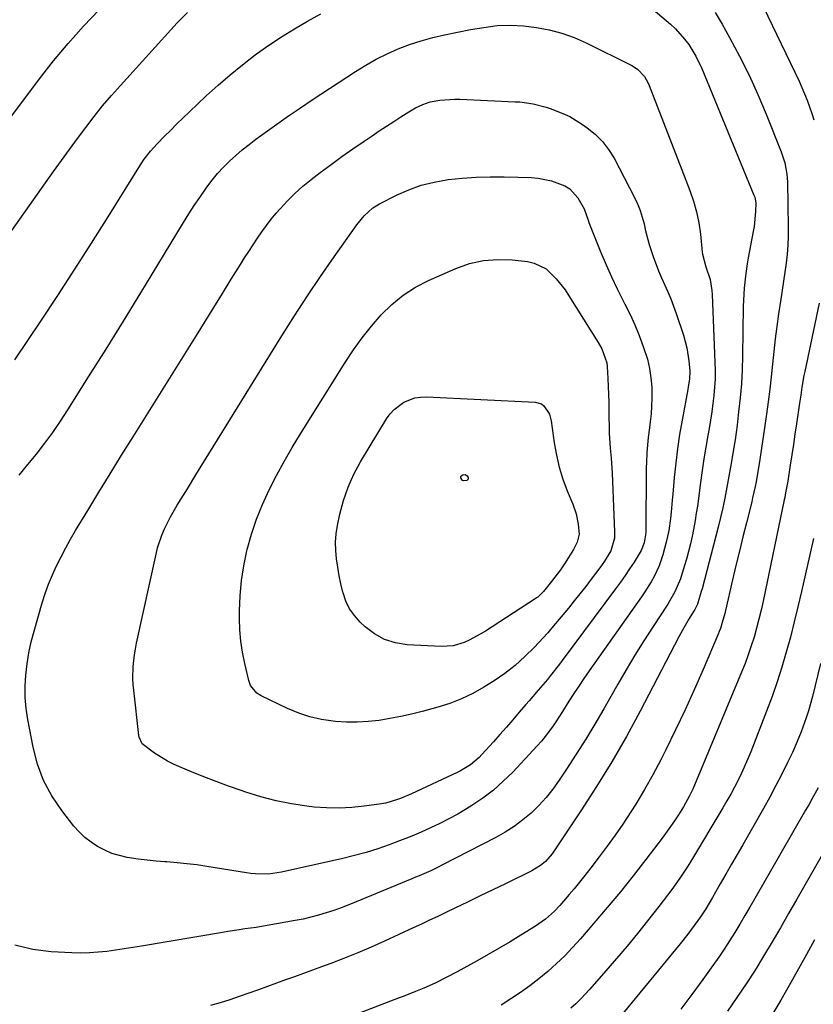
# Model space of a CAD drawing. Units: inches. Extents: x 1825601 to 1830934, y 420992 to 426290.
# Drawn here: x 1827321 to 1827574, y 424419 to 424733 of the extents above; entities that cross this region are included whole.
import ezdxf

# ---------------------------------------------------------------- set-up
doc = ezdxf.new("R2010")
doc.units = ezdxf.units.IN
doc.header["$MEASUREMENT"] = 0
doc.layers.add('7', color=7, linetype='Continuous')
doc.layers.add('8', color=7, linetype='Continuous')

msp = doc.modelspace()

# ---------------------------------------------------------------- linework, layer by layer
at = {"layer": '7', "color": 18}
for points in [[(1827552.36, 424748.61, 1822), (1827569.44, 424713.04, 1822), (1827570.36, 424711.03, 1822), (1827572.06, 424706.94, 1822), (1827573.52, 424702.73, 1822), (1827574.12, 424700.64, 1822)], [(1827512.52, 424744.79, 1826), (1827528.47, 424731.15, 1826), (1827530.07, 424729.67, 1826), (1827532.98, 424726.43, 1826), (1827534.28, 424724.67, 1826), (1827536.56, 424720.94, 1826), (1827538.43, 424716.99, 1826), (1827555.08, 424676.69, 1826), (1827555.32, 424676.02, 1826), (1827555.62, 424674.29, 1826), (1827555.54, 424671.46, 1826), (1827555.11, 424666.73, 1826), (1827554.84, 424665.16, 1826), (1827553.22, 424656.69, 1826), (1827552.88, 424654.78, 1826), (1827552.33, 424650.94, 1826), (1827551.95, 424647.08, 1826), (1827551.82, 424645.15, 1826), (1827551.68, 424641.28, 1826), (1827551.44, 424625.56, 1826), (1827551.3, 424621.08, 1826), (1827551.06, 424616.61, 1826), (1827550.68, 424612.15, 1826), (1827550.19, 424607.7, 1826), (1827549.67, 424603.48, 1826), (1827549.03, 424598.81, 1826), (1827548.67, 424596.48, 1826), (1827547.88, 424591.84, 1826), (1827547.06, 424587.2, 1826), (1827546.64, 424584.88, 1826), (1827545.76, 424580.18, 1826), (1827545.11, 424577.08, 1826), (1827544.39, 424574, 1826), (1827543.63, 424570.92, 1826), (1827538.52, 424551.31, 1826), (1827538.28, 424550.43, 1826), (1827537.03, 424546.39, 1826), (1827536.22, 424544.71, 1826), (1827535.83, 424544.06, 1826), (1827534.45, 424541.83, 1826), (1827532.73, 424538.93, 1826), (1827531.11, 424535.97, 1826), (1827518.82, 424512.37, 1826), (1827514.41, 424504.23, 1826), (1827509.81, 424496.2, 1826), (1827504.95, 424488.32, 1826), (1827499.91, 424480.55, 1826), (1827490.76, 424466.95, 1826), (1827488.7, 424464.51, 1826), (1827487.06, 424463.14, 1826), (1827484.32, 424461.48, 1826), (1827475.89, 424457.4, 1826), (1827471.87, 424455.46, 1826), (1827467.84, 424453.51, 1826), (1827463.81, 424451.56, 1826), (1827459.78, 424449.62, 1826), (1827456.92, 424448.24, 1826), (1827454.32, 424446.99, 1826), (1827451.72, 424445.76, 1826), (1827449.1, 424444.53, 1826), (1827446.49, 424443.32, 1826), (1827437.35, 424439.11, 1826), (1827433.13, 424437.22, 1826), (1827428.88, 424435.4, 1826), (1827424.59, 424433.68, 1826), (1827420.27, 424432.02, 1826), (1827417.32, 424430.93, 1826), (1827414.45, 424429.87, 1826), (1827411.58, 424428.82, 1826), (1827408.71, 424427.77, 1826), (1827405.84, 424426.73, 1826), (1827402.97, 424425.69, 1826), (1827400.1, 424424.66, 1826), (1827397.22, 424423.62, 1826), (1827394.09, 424422.5, 1826), (1827391.08, 424421.45, 1826), (1827388.05, 424420.44, 1826), (1827385.01, 424419.49, 1826), (1827381.95, 424418.58, 1826)], [(1827309.64, 424690.03, 1822), (1827327.44, 424713.7, 1822), (1827331.94, 424719.44, 1822), (1827336.58, 424725.05, 1822), (1827341.44, 424730.48, 1822), (1827346.45, 424735.77, 1822)], [(1827312.17, 424656.38, 1824), (1827331.96, 424684.24, 1824), (1827334.49, 424687.77, 1824), (1827337.04, 424691.29, 1824), (1827339.6, 424694.79, 1824), (1827342.19, 424698.28, 1824), (1827344.84, 424701.72, 1824), (1827347.55, 424705.11, 1824), (1827350.36, 424708.41, 1824), (1827353.23, 424711.67, 1824), (1827371.35, 424731.62, 1824), (1827374.62, 424734.89, 1824)], [(1827319.64, 424624.24, 1826), (1827327.86, 424636.52, 1826), (1827333.33, 424644.78, 1826), (1827338.74, 424653.08, 1826), (1827344.07, 424661.43, 1826), (1827349.35, 424669.82, 1826), (1827359.62, 424686.34, 1826), (1827360.81, 424688.13, 1826), (1827362.78, 424690.69, 1826), (1827364.94, 424693.08, 1826), (1827367.3, 424695.48, 1826), (1827369.25, 424697.43, 1826), (1827371.21, 424699.38, 1826), (1827373.2, 424701.3, 1826), (1827375.19, 424703.2, 1826), (1827380.59, 424708.29, 1826), (1827384.36, 424711.71, 1826), (1827388.2, 424715.05, 1826), (1827392.16, 424718.25, 1826), (1827396.19, 424721.35, 1826), (1827396.6, 424721.66, 1826), (1827400.53, 424724.47, 1826), (1827404.54, 424727.17, 1826), (1827408.64, 424729.72, 1826), (1827412.82, 424732.16, 1826), (1827417.09, 424734.42, 1826)], [(1827542.67, 424734.87, 1824), (1827544.91, 424731.18, 1824), (1827547.3, 424726.92, 1824), (1827550.49, 424720.95, 1824), (1827553.53, 424714.9, 1824), (1827556.33, 424708.74, 1824), (1827558.97, 424702.51, 1824), (1827563.79, 424690.49, 1824), (1827564.91, 424686.98, 1824), (1827565.56, 424683.35, 1824), (1827565.65, 424682.13, 1824), (1827565.71, 424680.9, 1824), (1827565.95, 424666.47, 1824), (1827565.94, 424663.59, 1824), (1827565.84, 424660.72, 1824), (1827565.61, 424657.86, 1824), (1827565.3, 424655, 1824), (1827564.91, 424652.15, 1824), (1827564.51, 424649.3, 1824), (1827564.09, 424646.45, 1824), (1827563.66, 424643.6, 1824), (1827562.94, 424638.88, 1824), (1827562.36, 424634.89, 1824), (1827561.84, 424630.9, 1824), (1827561.39, 424626.89, 1824), (1827560.99, 424622.89, 1824), (1827560.6, 424618.88, 1824), (1827560.16, 424614.88, 1824), (1827559.64, 424610.88, 1824), (1827559.08, 424606.89, 1824), (1827556.79, 424591.72, 1824), (1827556.51, 424589.92, 1824), (1827555.73, 424585.42, 1824), (1827555.43, 424583.89, 1824), (1827554.64, 424580.26, 1824), (1827554.35, 424579.06, 1824), (1827552.66, 424572.38, 1824), (1827551.52, 424567.83, 1824), (1827550.41, 424563.28, 1824), (1827549.32, 424558.72, 1824), (1827548.26, 424554.16, 1824), (1827546.01, 424544.43, 1824), (1827545.78, 424543.47, 1824), (1827544.99, 424540.59, 1824), (1827544.36, 424538.7, 1824), (1827544.01, 424537.77, 1824), (1827543.63, 424536.85, 1824), (1827538.88, 424525.67, 1824), (1827536.05, 424519.19, 1824), (1827533.14, 424512.75, 1824), (1827530.11, 424506.36, 1824), (1827527, 424500.02, 1824), (1827525.4, 424496.83, 1824), (1827522.89, 424492.06, 1824), (1827520.25, 424487.35, 1824), (1827517.44, 424482.75, 1824), (1827514.51, 424478.21, 1824), (1827513.3, 424476.4, 1824), (1827510.85, 424472.86, 1824), (1827508.35, 424469.35, 1824), (1827505.76, 424465.9, 1824), (1827503.13, 424462.48, 1824), (1827500.72, 424459.44, 1824), (1827497.74, 424455.75, 1824), (1827496.22, 424453.94, 1824), (1827493.25, 424450.48, 1824), (1827491.51, 424448.62, 1824), (1827488.64, 424446.1, 1824), (1827486.58, 424444.61, 1824), (1827485.52, 424443.91, 1824), (1827480.83, 424441.02, 1824), (1827477.39, 424438.92, 1824), (1827473.93, 424436.86, 1824), (1827470.44, 424434.85, 1824), (1827466.93, 424432.87, 1824), (1827460.53, 424429.33, 1824), (1827457.05, 424427.47, 1824), (1827453.49, 424425.74, 1824), (1827449.89, 424424.11, 1824), (1827447.27, 424423.04, 1824), (1827443.31, 424421.5, 1824), (1827441.99, 424421, 1824), (1827426.35, 424415.02, 1824)], [(1827449.01, 424725.89, 1828), (1827452.74, 424726.9, 1828), (1827456.5, 424727.77, 1828), (1827464.81, 424729.44, 1828), (1827466.9, 424729.83, 1828), (1827471.11, 424730.46, 1828), (1827473.22, 424730.71, 1828), (1827477.46, 424730.89, 1828), (1827481.68, 424730.59, 1828), (1827485.78, 424730.06, 1828), (1827489.87, 424729.32, 1828), (1827493.89, 424728.31, 1828), (1827497.78, 424726.91, 1828), (1827501.6, 424725.24, 1828), (1827516.16, 424717.99, 1828), (1827517.97, 424716.84, 1828), (1827520.17, 424714.47, 1828), (1827521.27, 424712.6, 1828), (1827521.71, 424711.61, 1828), (1827534.64, 424678.15, 1828), (1827535.8, 424674.77, 1828), (1827536.77, 424671.34, 1828), (1827537.47, 424667.85, 1828), (1827537.99, 424664.31, 1828), (1827538.61, 424658.55, 1828), (1827538.69, 424657.86, 1828), (1827539.71, 424653.92, 1828), (1827541.1, 424649.84, 1828), (1827541.67, 424646.3, 1828), (1827541.76, 424645.1, 1828), (1827542.65, 424623.54, 1828), (1827542.7, 424620.89, 1828), (1827542.66, 424618.24, 1828), (1827542.51, 424615.59, 1828), (1827542.28, 424612.94, 1828), (1827541.96, 424610.3, 1828), (1827541.6, 424607.66, 1828), (1827541.2, 424605.03, 1828), (1827540.76, 424602.41, 1828), (1827540.37, 424600.18, 1828), (1827539.74, 424596.45, 1828), (1827539.14, 424592.71, 1828), (1827538.58, 424588.96, 1828), (1827538.05, 424585.2, 1828), (1827537.04, 424577.66, 1828), (1827536.7, 424575.36, 1828), (1827536.33, 424573.07, 1828), (1827535.47, 424568.51, 1828), (1827535.38, 424568.12, 1828), (1827534.83, 424565.66, 1828), (1827534.23, 424563.22, 1828), (1827533.56, 424560.79, 1828), (1827532.85, 424558.38, 1828), (1827531.64, 424554.51, 1828), (1827529.9, 424550.31, 1828), (1827528.21, 424547.34, 1828), (1827527.6, 424546.38, 1828), (1827522.93, 424539.28, 1828), (1827520.01, 424534.75, 1828), (1827517.15, 424530.18, 1828), (1827514.38, 424525.56, 1828), (1827511.67, 424520.91, 1828), (1827507.2, 424513.04, 1828), (1827504.36, 424508.19, 1828), (1827501.46, 424503.38, 1828), (1827498.46, 424498.63, 1828), (1827495.38, 424493.92, 1828), (1827492.97, 424490.32, 1828), (1827490.96, 424487.53, 1828), (1827488.82, 424484.85, 1828), (1827486.5, 424482.32, 1828), (1827484.05, 424479.91, 1828), (1827481.42, 424477.69, 1828), (1827478.7, 424475.62, 1828), (1827475.81, 424473.77, 1828), (1827472.82, 424472.08, 1828), (1827455.65, 424463.25, 1828), (1827454.47, 424462.66, 1828), (1827452.09, 424461.53, 1828), (1827448.45, 424459.95, 1828), (1827447.24, 424459.44, 1828), (1827446.02, 424458.93, 1828), (1827428.32, 424451.57, 1828), (1827425.97, 424450.62, 1828), (1827423.59, 424449.72, 1828), (1827421.2, 424448.88, 1828), (1827418.79, 424448.08, 1828), (1827416.36, 424447.35, 1828), (1827413.91, 424446.7, 1828), (1827411.43, 424446.14, 1828), (1827408.94, 424445.65, 1828), (1827400.01, 424444.07, 1828), (1827398.23, 424443.77, 1828), (1827396.45, 424443.49, 1828), (1827392.86, 424442.98, 1828), (1827391.07, 424442.73, 1828), (1827387.5, 424442.19, 1828), (1827385.71, 424441.9, 1828), (1827359.98, 424437.49, 1828), (1827357.22, 424437.03, 1828), (1827354.45, 424436.6, 1828), (1827351.68, 424436.2, 1828), (1827348.91, 424435.83, 1828), (1827346.13, 424435.54, 1828), (1827343.34, 424435.36, 1828), (1827340.55, 424435.31, 1828), (1827337.75, 424435.36, 1828), (1827331.21, 424435.65, 1828), (1827325.3, 424436.43, 1828), (1827319.62, 424437.83, 1828)], [(1827321, 424587.56, 1828), (1827323.78, 424590.87, 1828), (1827326.5, 424594.22, 1828), (1827329.13, 424597.66, 1828), (1827331.68, 424601.14, 1828), (1827334.12, 424604.71, 1828), (1827336.48, 424608.33, 1828), (1827343.08, 424618.79, 1828), (1827348.66, 424627.69, 1828), (1827354.21, 424636.61, 1828), (1827359.71, 424645.56, 1828), (1827365.19, 424654.53, 1828), (1827373.37, 424668.02, 1828), (1827375.04, 424670.71, 1828), (1827376.75, 424673.36, 1828), (1827378.51, 424675.99, 1828), (1827380.31, 424678.59, 1828), (1827380.79, 424679.27, 1828), (1827382.44, 424681.45, 1828), (1827384.17, 424683.57, 1828), (1827386.02, 424685.57, 1828), (1827387.96, 424687.51, 1828), (1827389.99, 424689.35, 1828), (1827392.06, 424691.14, 1828), (1827394.2, 424692.85, 1828), (1827396.39, 424694.51, 1828), (1827399.34, 424696.66, 1828), (1827403.05, 424699.32, 1828), (1827406.79, 424701.95, 1828), (1827410.56, 424704.52, 1828), (1827414.36, 424707.06, 1828), (1827428.1, 424716.08, 1828), (1827431.39, 424718.11, 1828), (1827434.75, 424720.01, 1828), (1827438.21, 424721.72, 1828), (1827441.74, 424723.29, 1828), (1827445.36, 424724.66, 1828), (1827449.01, 424725.89, 1828)], [(1827500.96, 424672.38, 1832), (1827502.22, 424668.71, 1832), (1827502.5, 424667.99, 1832), (1827506.32, 424658.47, 1832), (1827507.97, 424654.54, 1832), (1827509.69, 424650.65, 1832), (1827511.52, 424646.81, 1832), (1827513.43, 424643.01, 1832), (1827513.96, 424641.98, 1832), (1827515.59, 424638.69, 1832), (1827517.12, 424635.36, 1832), (1827518.51, 424631.96, 1832), (1827519.81, 424628.53, 1832), (1827521.12, 424624.43, 1832), (1827521.82, 424621.52, 1832), (1827522.24, 424618.55, 1832), (1827522.49, 424615.55, 1832), (1827522.55, 424612.04, 1832), (1827522.48, 424609.51, 1832), (1827522.29, 424607, 1832), (1827522, 424604.48, 1832), (1827521.74, 424602.63, 1832), (1827521.35, 424599.46, 1832), (1827520.95, 424594.69, 1832), (1827520.81, 424591.51, 1832), (1827520.78, 424589.91, 1832), (1827520.59, 424569.33, 1832), (1827520.54, 424568.47, 1832), (1827520.12, 424565.91, 1832), (1827519.18, 424563.52, 1832), (1827516.88, 424559.85, 1832), (1827515.46, 424557.67, 1832), (1827514.01, 424555.51, 1832), (1827512.51, 424553.39, 1832), (1827510.98, 424551.28, 1832), (1827494.01, 424528.53, 1832), (1827493.09, 424527.31, 1832), (1827490.25, 424523.68, 1832), (1827489.27, 424522.47, 1832), (1827486.36, 424519.03, 1832), (1827483.41, 424515.61, 1832), (1827482.43, 424514.47, 1832), (1827480.32, 424512, 1832), (1827478.28, 424509.63, 1832), (1827476.23, 424507.26, 1832), (1827474.16, 424504.92, 1832), (1827472.08, 424502.58, 1832), (1827468.42, 424498.5, 1832), (1827467.57, 424497.62, 1832), (1827464.75, 424495.26, 1832), (1827461.59, 424493.36, 1832), (1827460.49, 424492.81, 1832), (1827446, 424486.01, 1832), (1827442.5, 424484.52, 1832), (1827438.89, 424483.35, 1832), (1827437.66, 424483.08, 1832), (1827436.41, 424482.86, 1832), (1827430.93, 424482.06, 1832), (1827426.94, 424481.64, 1832), (1827422.94, 424481.43, 1832), (1827418.93, 424481.52, 1832), (1827414.93, 424481.81, 1832), (1827412.66, 424482.07, 1832), (1827407.7, 424482.8, 1832), (1827402.8, 424483.75, 1832), (1827397.97, 424485.03, 1832), (1827393.19, 424486.53, 1832), (1827391.66, 424487.07, 1832), (1827387.69, 424488.49, 1832), (1827383.74, 424489.95, 1832), (1827379.8, 424491.47, 1832), (1827375.88, 424493.02, 1832), (1827372.57, 424494.36, 1832), (1827370.36, 424495.34, 1832), (1827368.19, 424496.43, 1832), (1827364.08, 424498.99, 1832), (1827360.2, 424501.89, 1832), (1827359.23, 424504.08, 1832), (1827359.15, 424504.56, 1832), (1827357.46, 424519.02, 1832), (1827357.29, 424520.89, 1832), (1827357.2, 424522.77, 1832), (1827357.31, 424526.52, 1832), (1827357.73, 424530.26, 1832), (1827358.04, 424532.11, 1832), (1827358.4, 424533.96, 1832), (1827364.57, 424562.34, 1832), (1827365.09, 424564.41, 1832), (1827366.43, 424568.45, 1832), (1827367.26, 424570.41, 1832), (1827369.16, 424574.24, 1832), (1827371.29, 424577.94, 1832), (1827374.55, 424583.2, 1832), (1827377.3, 424587.65, 1832), (1827380.06, 424592.1, 1832), (1827382.81, 424596.55, 1832), (1827385.56, 424601, 1832), (1827404.67, 424631.93, 1832), (1827408.68, 424638.3, 1832), (1827412.78, 424644.61, 1832), (1827416.99, 424650.84, 1832), (1827421.28, 424657.03, 1832), (1827428.52, 424667.27, 1832), (1827430.9, 424670.16, 1832), (1827433.69, 424672.65, 1832), (1827434.73, 424673.32, 1832), (1827435.82, 424673.94, 1832), (1827441.21, 424676.68, 1832), (1827445.09, 424678.4, 1832), (1827449.05, 424679.84, 1832), (1827453.14, 424680.87, 1832), (1827457.69, 424681.66, 1832), (1827462.12, 424682.12, 1832), (1827466.56, 424682.43, 1832), (1827471.01, 424682.55, 1832), (1827475.47, 424682.52, 1832), (1827484.16, 424682.28, 1832), (1827486.33, 424682.12, 1832), (1827490.58, 424681.31, 1832), (1827494.77, 424679.7, 1832), (1827496.36, 424678.67, 1832), (1827498.92, 424675.8, 1832), (1827500.96, 424672.38, 1832)], [(1827508.16, 424623.29, 1834), (1827508.34, 424622.13, 1834), (1827508.55, 424618.3, 1834), (1827508.65, 424615.78, 1834), (1827508.73, 424613.26, 1834), (1827508.79, 424610.75, 1834), (1827508.84, 424608.23, 1834), (1827508.96, 424600.87, 1834), (1827509.01, 424599.28, 1834), (1827509.22, 424596.1, 1834), (1827509.55, 424592.94, 1834), (1827509.8, 424589.76, 1834), (1827509.88, 424588.17, 1834), (1827510.68, 424569.48, 1834), (1827510.6, 424567.42, 1834), (1827509.47, 424563.45, 1834), (1827507.5, 424560.1, 1834), (1827506.01, 424557.96, 1834), (1827503.25, 424554.34, 1834), (1827501.46, 424552.02, 1834), (1827499.64, 424549.72, 1834), (1827497.8, 424547.44, 1834), (1827495.94, 424545.18, 1834), (1827490.72, 424538.92, 1834), (1827489.35, 424537.32, 1834), (1827486.52, 424534.19, 1834), (1827485.02, 424532.62, 1834), (1827482.05, 424529.71, 1834), (1827478.97, 424526.92, 1834), (1827475.74, 424524.32, 1834), (1827472.3, 424521.99, 1834), (1827468.97, 424519.94, 1834), (1827465.47, 424517.98, 1834), (1827461.88, 424516.24, 1834), (1827458.14, 424514.81, 1834), (1827454.32, 424513.6, 1834), (1827449.34, 424512.27, 1834), (1827445.95, 424511.42, 1834), (1827442.53, 424510.64, 1834), (1827439.1, 424509.99, 1834), (1827435.64, 424509.41, 1834), (1827432.18, 424509.03, 1834), (1827428.7, 424508.81, 1834), (1827425.22, 424508.85, 1834), (1827421.74, 424509.07, 1834), (1827417.31, 424509.71, 1834), (1827413.61, 424510.53, 1834), (1827410.02, 424511.73, 1834), (1827406.51, 424513.19, 1834), (1827398.05, 424517.22, 1834), (1827396.68, 424518.07, 1834), (1827394.65, 424520.55, 1834), (1827394.11, 424522.07, 1834), (1827392.83, 424527.54, 1834), (1827392.13, 424531.09, 1834), (1827391.59, 424534.66, 1834), (1827391.3, 424538.26, 1834), (1827391.17, 424541.87, 1834), (1827391.17, 424544.31, 1834), (1827391.35, 424549.13, 1834), (1827391.76, 424553.93, 1834), (1827392.52, 424558.68, 1834), (1827393.52, 424563.4, 1834), (1827393.63, 424563.85, 1834), (1827395.01, 424568.72, 1834), (1827396.6, 424573.51, 1834), (1827398.49, 424578.19, 1834), (1827400.58, 424582.8, 1834), (1827400.6, 424582.86, 1834), (1827402.93, 424587.4, 1834), (1827405.35, 424591.89, 1834), (1827407.9, 424596.3, 1834), (1827410.55, 424600.66, 1834), (1827424.86, 424623.43, 1834), (1827427.49, 424627.4, 1834), (1827430.26, 424631.26, 1834), (1827433.22, 424634.98, 1834), (1827436.31, 424638.6, 1834), (1827439.68, 424641.9, 1834), (1827443.28, 424644.88, 1834), (1827447.23, 424647.37, 1834), (1827451.42, 424649.54, 1834), (1827460.11, 424653.37, 1834), (1827464.48, 424654.88, 1834), (1827468.92, 424655.92, 1834), (1827473.47, 424656.25, 1834), (1827478.09, 424656.1, 1834), (1827482.94, 424655.54, 1834), (1827485.08, 424655.07, 1834), (1827488.9, 424653.18, 1834), (1827492.1, 424650.09, 1834), (1827494.87, 424646.53, 1834), (1827496.13, 424644.65, 1834), (1827505.44, 424629.79, 1834), (1827506.59, 424627.73, 1834), (1827508.16, 424623.29, 1834)], [(1827575.87, 424642.28, 1822), (1827571.27, 424620.48, 1822), (1827571.01, 424619.24, 1822), (1827570.35, 424615.5, 1822), (1827569.96, 424612.99, 1822), (1827569.77, 424611.74, 1822), (1827569.58, 424610.48, 1822), (1827568.61, 424603.88, 1822), (1827568.11, 424600.58, 1822), (1827567.62, 424597.29, 1822), (1827567.11, 424593.99, 1822), (1827566.6, 424590.7, 1822), (1827565.81, 424585.6, 1822), (1827565.17, 424581.9, 1822), (1827564.88, 424580.42, 1822), (1827564.73, 424579.68, 1822), (1827557.99, 424547.4, 1822), (1827557.35, 424544.52, 1822), (1827556.66, 424541.65, 1822), (1827555.9, 424538.79, 1822), (1827555.1, 424535.95, 1822), (1827554.22, 424533.13, 1822), (1827553.27, 424530.33, 1822), (1827552.24, 424527.57, 1822), (1827551.14, 424524.82, 1822), (1827535.57, 424487.55, 1822), (1827534.58, 424485.35, 1822), (1827532.64, 424481.83, 1822), (1827531.05, 424479.36, 1822), (1827529.8, 424477.46, 1822), (1827528.52, 424475.59, 1822), (1827525.83, 424471.92, 1822), (1827520.63, 424465.12, 1822), (1827516.6, 424459.95, 1822), (1827512.51, 424454.83, 1822), (1827508.33, 424449.78, 1822), (1827504.08, 424444.79, 1822), (1827499.77, 424439.82, 1822), (1827497.31, 424437.1, 1822), (1827494.77, 424434.46, 1822), (1827492.12, 424431.93, 1822), (1827489.39, 424429.47, 1822), (1827486.56, 424427.14, 1822), (1827483.67, 424424.88, 1822), (1827480.69, 424422.75, 1822), (1827477.65, 424420.7, 1822), (1827474.5, 424418.67, 1822)], [(1827489.92, 424606.93, 1836), (1827490.47, 424604.82, 1836), (1827491.44, 424597.78, 1836), (1827492.12, 424593.88, 1836), (1827493.01, 424590.03, 1836), (1827494.19, 424586.26, 1836), (1827495.56, 424582.55, 1836), (1827497.35, 424578.25, 1836), (1827498.41, 424575.15, 1836), (1827499.08, 424571.95, 1836), (1827499.36, 424568.7, 1836), (1827498.77, 424566.17, 1836), (1827497.62, 424563.82, 1836), (1827496, 424561.25, 1836), (1827494.72, 424559.31, 1836), (1827493.41, 424557.39, 1836), (1827490.61, 424553.69, 1836), (1827488.02, 424550.47, 1836), (1827486.95, 424549.36, 1836), (1827486.17, 424548.7, 1836), (1827485.75, 424548.4, 1836), (1827485.33, 424548.11, 1836), (1827469.49, 424537.83, 1836), (1827467.86, 424536.83, 1836), (1827464.51, 424535.03, 1836), (1827462.78, 424534.23, 1836), (1827459.2, 424533.15, 1836), (1827455.46, 424532.92, 1836), (1827444.61, 424533.51, 1836), (1827440.9, 424534.12, 1836), (1827437.39, 424535.2, 1836), (1827434.19, 424536.99, 1836), (1827431.19, 424539.25, 1836), (1827429.62, 424540.72, 1836), (1827427.78, 424542.77, 1836), (1827426.21, 424544.97, 1836), (1827425.05, 424547.42, 1836), (1827424.15, 424550.02, 1836), (1827424.1, 424550.21, 1836), (1827423.48, 424552.85, 1836), (1827422.92, 424555.5, 1836), (1827422.45, 424558.17, 1836), (1827422.04, 424560.85, 1836), (1827421.81, 424563.53, 1836), (1827421.76, 424566.2, 1836), (1827421.99, 424568.87, 1836), (1827422.41, 424571.53, 1836), (1827423.16, 424575.12, 1836), (1827424.3, 424579.48, 1836), (1827425.74, 424583.73, 1836), (1827427.59, 424587.81, 1836), (1827429.73, 424591.79, 1836), (1827438.04, 424605.5, 1836), (1827439.16, 424607.05, 1836), (1827440.42, 424608.47, 1836), (1827443.48, 424610.75, 1836), (1827447.02, 424612.12, 1836), (1827448.88, 424612.39, 1836), (1827450.79, 424612.46, 1836), (1827485.39, 424610.77, 1836), (1827487.36, 424610.21, 1836), (1827488.17, 424609.61, 1836), (1827489.92, 424606.93, 1836)], [(1827462.26, 424585.86, 1838), (1827462, 424586.09, 1838), (1827461.7, 424586.66, 1838), (1827461.67, 424586.91, 1838), (1827461.7, 424587.14, 1838), (1827461.82, 424587.34, 1838), (1827462.3, 424587.64, 1838), (1827463.04, 424587.69, 1838), (1827463.66, 424587.32, 1838), (1827463.99, 424586.79, 1838), (1827464.05, 424586.48, 1838), (1827464.01, 424586.21, 1838), (1827463.55, 424585.85, 1838), (1827462.58, 424585.76, 1838), (1827462.26, 424585.86, 1838)], [(1827576.28, 424527.53, 1818), (1827573.68, 424517.06, 1818), (1827572.43, 424512.48, 1818), (1827571.72, 424510.22, 1818), (1827570.15, 424505.74, 1818), (1827568.33, 424501.36, 1818), (1827567.34, 424499.21, 1818), (1827565.8, 424496.03, 1818), (1827563.97, 424492.32, 1818), (1827562.08, 424488.64, 1818), (1827560.12, 424485, 1818), (1827558.1, 424481.39, 1818), (1827551.48, 424469.77, 1818), (1827549.71, 424466.66, 1818), (1827547.93, 424463.57, 1818), (1827546.14, 424460.47, 1818), (1827544.35, 424457.38, 1818), (1827541.81, 424453, 1818), (1827540.76, 424451.2, 1818), (1827539.69, 424449.42, 1818), (1827537.99, 424446.8, 1818), (1827535.16, 424442.86, 1818), (1827533.98, 424441.3, 1818), (1827531.53, 424438.23, 1818), (1827511.77, 424414.27, 1818)], [(1827575.54, 424487.88, 1816), (1827573.55, 424484.32, 1816), (1827572.54, 424482.55, 1816), (1827571.53, 424480.78, 1816), (1827555.35, 424452.68, 1816), (1827553.77, 424449.96, 1816), (1827552.18, 424447.25, 1816), (1827550.57, 424444.55, 1816), (1827548.95, 424441.86, 1816), (1827547.29, 424439.19, 1816), (1827545.59, 424436.55, 1816), (1827543.83, 424433.95, 1816), (1827542.02, 424431.38, 1816), (1827538.79, 424426.89, 1816), (1827535.29, 424422.13, 1816), (1827531.73, 424417.41, 1816)], [(1827579.77, 424471.81, 1814), (1827568.71, 424452.42, 1814), (1827566.1, 424447.88, 1814), (1827563.48, 424443.34, 1814), (1827560.82, 424438.83, 1814), (1827558.15, 424434.32, 1814), (1827555.41, 424429.87, 1814), (1827552.59, 424425.46, 1814), (1827549.66, 424421.12, 1814), (1827546.65, 424416.84, 1814)], [(1827574.4, 424439.55, 1812), (1827573.1, 424437.21, 1812), (1827571.8, 424434.87, 1812), (1827567.25, 424426.67, 1812), (1827563.6, 424420.29, 1812), (1827559.82, 424413.97, 1812)]]:
    msp.add_polyline3d(points, dxfattribs=at)
at = {"layer": '8', "color": 18}
for points in [[(1827451.92, 424706.41, 1830), (1827455.03, 424706.97, 1830), (1827459.78, 424707.25, 1830), (1827461.37, 424707.23, 1830), (1827479.04, 424706.47, 1830), (1827480.46, 424706.38, 1830), (1827484.69, 424705.81, 1830), (1827488.83, 424704.75, 1830), (1827490.18, 424704.29, 1830), (1827494.22, 424702.72, 1830), (1827496.37, 424701.7, 1830), (1827500.45, 424699.23, 1830), (1827501.96, 424698.16, 1830), (1827504.5, 424696.09, 1830), (1827506.8, 424693.82, 1830), (1827508.76, 424691.24, 1830), (1827510.48, 424688.46, 1830), (1827517.05, 424675.93, 1830), (1827518.01, 424673.9, 1830), (1827518.85, 424671.83, 1830), (1827520.05, 424667.52, 1830), (1827520.54, 424665.32, 1830), (1827521.7, 424660.97, 1830), (1827522.91, 424657.2, 1830), (1827524.61, 424652.59, 1830), (1827525.58, 424650.34, 1830), (1827527.66, 424645.89, 1830), (1827528.63, 424643.64, 1830), (1827530.33, 424639.04, 1830), (1827532.63, 424632.13, 1830), (1827533.71, 424628.1, 1830), (1827534.32, 424623.98, 1830), (1827534.6, 424620.65, 1830), (1827534.51, 424618.13, 1830), (1827534.16, 424615.63, 1830), (1827534.01, 424614.8, 1830), (1827532.18, 424605.05, 1830), (1827531.39, 424600.5, 1830), (1827530.69, 424595.95, 1830), (1827530.13, 424591.38, 1830), (1827529.66, 424586.79, 1830), (1827529.18, 424581.46, 1830), (1827529.01, 424579.53, 1830), (1827528.66, 424575.68, 1830), (1827528.48, 424573.75, 1830), (1827527.96, 424569.92, 1830), (1827527.57, 424568.03, 1830), (1827527.12, 424566.15, 1830), (1827526.07, 424562.17, 1830), (1827524.88, 424558.6, 1830), (1827523.28, 424555.19, 1830), (1827522.34, 424553.55, 1830), (1827520.34, 424550.34, 1830), (1827519.28, 424548.78, 1830), (1827502.55, 424525.14, 1830), (1827500.9, 424522.76, 1830), (1827499.27, 424520.36, 1830), (1827497.67, 424517.94, 1830), (1827496.11, 424515.51, 1830), (1827494.04, 424512.26, 1830), (1827491.93, 424508.99, 1830), (1827490.86, 424507.37, 1830), (1827488.58, 424504.23, 1830), (1827487.33, 424502.74, 1830), (1827486.04, 424501.29, 1830), (1827478.21, 424492.96, 1830), (1827475.2, 424490, 1830), (1827472.05, 424487.21, 1830), (1827468.69, 424484.67, 1830), (1827465.19, 424482.3, 1830), (1827463.51, 424481.26, 1830), (1827460.71, 424479.59, 1830), (1827457.87, 424478.01, 1830), (1827454.97, 424476.54, 1830), (1827452.02, 424475.14, 1830), (1827449.04, 424473.84, 1830), (1827446.03, 424472.58, 1830), (1827443, 424471.38, 1830), (1827439.95, 424470.22, 1830), (1827438.84, 424469.81, 1830), (1827435.2, 424468.55, 1830), (1827431.53, 424467.38, 1830), (1827427.82, 424466.37, 1830), (1827424.09, 424465.44, 1830), (1827404.5, 424461.02, 1830), (1827400.37, 424460.45, 1830), (1827396.2, 424460.52, 1830), (1827394.81, 424460.67, 1830), (1827393.43, 424460.86, 1830), (1827380.76, 424462.91, 1830), (1827377.6, 424463.37, 1830), (1827374.43, 424463.77, 1830), (1827371.26, 424464.07, 1830), (1827368.07, 424464.31, 1830), (1827367.43, 424464.35, 1830), (1827364.57, 424464.57, 1830), (1827361.72, 424464.85, 1830), (1827358.87, 424465.22, 1830), (1827355.39, 424465.77, 1830), (1827352.92, 424466.33, 1830), (1827350.52, 424467.06, 1830), (1827348.22, 424468.04, 1830), (1827345.97, 424469.19, 1830), (1827343.87, 424470.59, 1830), (1827341.89, 424472.12, 1830), (1827340.1, 424473.87, 1830), (1827338.43, 424475.76, 1830), (1827334.53, 424480.71, 1830), (1827331.39, 424485.35, 1830), (1827328.73, 424490.22, 1830), (1827326.81, 424495.42, 1830), (1827325.38, 424500.84, 1830), (1827323.72, 424509.68, 1830), (1827323.21, 424513.2, 1830), (1827322.89, 424516.74, 1830), (1827322.88, 424520.28, 1830), (1827323.06, 424523.84, 1830), (1827323.49, 424527.38, 1830), (1827324.06, 424530.9, 1830), (1827324.82, 424534.38, 1830), (1827325.72, 424537.83, 1830), (1827328.33, 424546.81, 1830), (1827329.3, 424549.84, 1830), (1827330.36, 424552.83, 1830), (1827331.58, 424555.77, 1830), (1827332.89, 424558.67, 1830), (1827334.31, 424561.52, 1830), (1827335.79, 424564.34, 1830), (1827337.35, 424567.11, 1830), (1827338.96, 424569.86, 1830), (1827342.81, 424576.21, 1830), (1827346.39, 424582.11, 1830), (1827349.99, 424587.99, 1830), (1827353.62, 424593.86, 1830), (1827357.26, 424599.72, 1830), (1827377.43, 424632.04, 1830), (1827380.21, 424636.5, 1830), (1827382.99, 424640.96, 1830), (1827385.77, 424645.42, 1830), (1827388.55, 424649.89, 1830), (1827391.46, 424654.57, 1830), (1827392.8, 424656.69, 1830), (1827394.14, 424658.8, 1830), (1827395.49, 424660.91, 1830), (1827396.86, 424663.01, 1830), (1827398.28, 424665.07, 1830), (1827401.29, 424669.06, 1830), (1827402.89, 424670.98, 1830), (1827404.1, 424672.36, 1830), (1827406.41, 424674.87, 1830), (1827408.82, 424677.27, 1830), (1827411.37, 424679.53, 1830), (1827414.02, 424681.68, 1830), (1827416.91, 424683.89, 1830), (1827420.35, 424686.46, 1830), (1827423.81, 424688.99, 1830), (1827427.32, 424691.46, 1830), (1827430.86, 424693.89, 1830), (1827433.43, 424695.62, 1830), (1827435.71, 424697.14, 1830), (1827438, 424698.66, 1830), (1827440.29, 424700.16, 1830), (1827442.59, 424701.66, 1830), (1827445.07, 424703.27, 1830), (1827447.25, 424704.54, 1830), (1827449.54, 424705.61, 1830), (1827451.92, 424706.41, 1830)], [(1827574.04, 424567.36, 1820), (1827570.22, 424550.42, 1820), (1827569.09, 424545.59, 1820), (1827567.92, 424540.77, 1820), (1827566.67, 424535.96, 1820), (1827565.38, 424531.17, 1820), (1827563.98, 424526.41, 1820), (1827562.48, 424521.69, 1820), (1827560.84, 424517.01, 1820), (1827559.1, 424512.36, 1820), (1827554.03, 424499.43, 1820), (1827553.09, 424497.12, 1820), (1827551.07, 424492.57, 1820), (1827549.99, 424490.33, 1820), (1827547.68, 424485.91, 1820), (1827546.46, 424483.74, 1820), (1827545.2, 424481.59, 1820), (1827535.14, 424464.89, 1820), (1827533.96, 424462.97, 1820), (1827531.48, 424459.2, 1820), (1827528.87, 424455.52, 1820), (1827527.53, 424453.71, 1820), (1827524.78, 424450.13, 1820), (1827521.16, 424445.54, 1820), (1827517.92, 424441.5, 1820), (1827514.64, 424437.5, 1820), (1827511.3, 424433.54, 1820), (1827507.92, 424429.62, 1820), (1827502.83, 424423.8, 1820), (1827499.9, 424420.67, 1820), (1827498.35, 424419.18, 1820), (1827496.77, 424417.72, 1820)]]:
    msp.add_polyline3d(points, dxfattribs=at)

doc.saveas('drawing.dxf')
